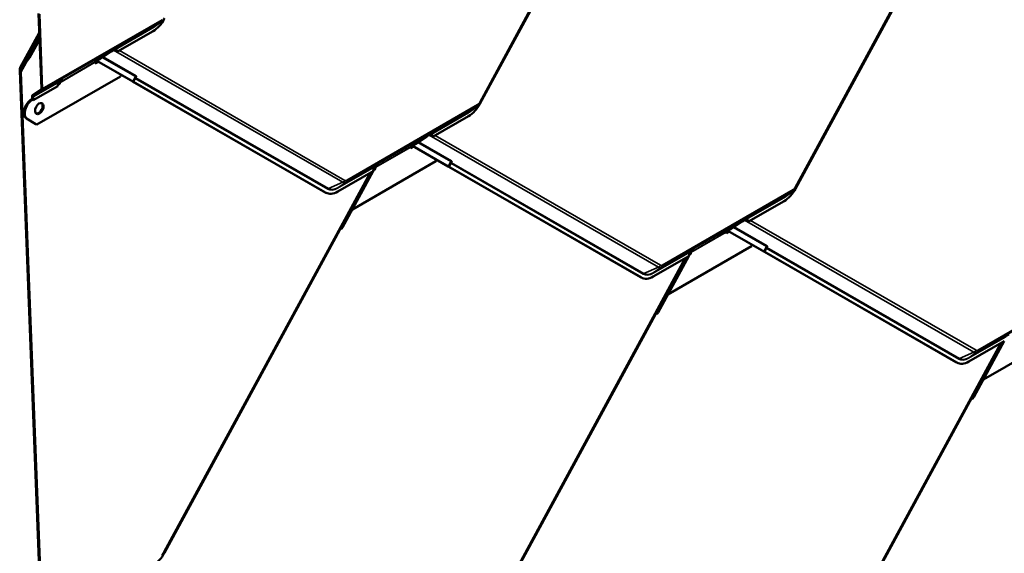
# Model space of a CAD drawing. Units: inches. Extents: x 0 to 117, y -181 to 21.
# Drawn here: x 59 to 63, y -164 to -163 of the extents above; entities that cross this region are included whole.
import ezdxf

# ---------------------------------------------------------------- set-up
doc = ezdxf.new("R2010")
doc.units = ezdxf.units.IN
doc.header["$LTSCALE"] = 2
doc.header["$MEASUREMENT"] = 0
doc.layers.add('Visible (ANSI)', color=7, linetype='Continuous', lineweight=50)
doc.layers.add('Visible Narrow (ANSI)', color=7, linetype='Continuous', lineweight=35)

msp = doc.modelspace()

# ---------------------------------------------------------------- linework, layer by layer
at = {"layer": 'Visible (ANSI)'}
for p, q in [((61.529417, -161.596747), (60.843996, -162.859804)), ((61.427236, -161.786564), (60.843967, -162.861381)), ((62.578253, -161.879412), (61.892871, -163.142395)), ((62.476112, -162.069156), (61.892842, -163.143973)), ((59.385934, -162.810346), (59.376198, -162.561898)), ((59.379211, -162.563476), (59.388948, -162.811925)), ((59.78641, -162.587101), (59.761686, -162.604296)), ((59.315951, -162.741307), (59.378697, -162.625681)), ((59.342736, -162.706659), (59.379235, -162.6394)), ((59.757183, -162.619947), (59.638906, -162.688235)), ((59.346934, -162.708859), (59.379598, -162.648667)), ((59.617907, -162.687966), (59.579921, -162.712926)), ((59.625566, -162.683544), (59.617907, -162.687966)), ((59.623074, -162.68457), (59.617907, -162.687966)), ((59.623052, -162.684584), (59.617907, -162.687966)), ((59.617907, -162.687966), (59.617907, -162.687966)), ((59.316815, -162.739974), (59.342736, -162.706659)), ((59.346934, -162.708859), (59.320702, -162.742575)), ((59.342736, -162.706659), (59.346934, -162.708859)), ((59.565008, -162.723402), (59.565169, -162.727508)), ((59.565042, -162.724263), (59.572547, -162.71993)), ((59.565169, -162.727508), (59.575424, -162.721587)), ((59.568136, -162.71973), (59.565792, -162.721346)), ((59.579921, -162.712926), (59.568136, -162.71973)), ((59.570167, -162.718558), (59.68675, -162.78573)), ((59.689764, -162.787309), (59.570303, -162.718479)), ((59.385934, -164.586716), (59.31403, -162.751929)), ((59.317203, -162.75759), (59.388948, -164.588295)), ((59.648584, -162.770376), (59.37088, -162.930709)), ((59.651328, -162.765321), (59.648584, -162.770376)), ((59.440287, -162.802907), (59.358798, -162.849955)), ((59.440952, -162.799225), (59.447318, -162.795549)), ((59.442163, -162.795207), (59.444304, -162.793971)), ((59.450285, -162.787772), (59.443822, -162.791503)), ((59.452317, -162.786371), (59.444003, -162.791171)), ((59.452318, -162.786371), (59.444003, -162.791171)), ((59.444304, -162.793971), (59.444199, -162.791286)), ((59.444304, -162.793971), (59.447318, -162.795549)), ((59.444904, -162.789671), (59.454563, -162.782272)), ((59.447318, -162.795549), (59.447157, -162.791443)), ((59.447941, -162.789388), (59.450284, -162.787773)), ((59.454564, -162.782272), (59.447967, -162.78608)), ((59.450285, -162.787772), (59.452318, -162.786371)), ((59.452317, -162.786371), (59.452318, -162.786371)), ((59.454564, -162.782272), (59.45674, -162.780605)), ((59.687205, -162.786132), (59.687261, -162.786029)), ((60.328482, -163.155678), (59.688643, -162.787023)), ((59.691444, -162.78835), (59.699019, -162.774391)), ((60.331495, -163.157257), (59.691657, -162.788601)), ((59.356883, -162.833334), (59.384403, -162.81436)), ((59.386633, -162.817994), (59.359113, -162.836968)), ((59.35297, -162.846703), (59.355658, -162.845151)), ((59.355784, -162.848376), (59.355352, -162.837348)), ((59.358798, -162.849955), (59.355784, -162.848376)), ((59.358366, -162.838927), (59.358798, -162.849955)), ((60.835285, -162.869742), (60.810561, -162.886938)), ((59.367866, -162.92913), (59.336313, -162.91095)), ((59.37088, -162.930709), (59.339327, -162.912529)), ((59.367866, -162.92913), (59.37088, -162.930709)), ((60.806058, -162.902589), (60.687781, -162.970876)), ((60.674441, -162.966185), (60.666782, -162.970608)), ((60.628796, -162.995568), (60.617011, -163.002372)), ((60.666782, -162.970607), (60.628796, -162.995568)), ((60.671949, -162.967212), (60.666782, -162.970607)), ((60.671927, -162.967226), (60.666782, -162.970608)), ((60.666782, -162.970608), (60.666782, -162.970607)), ((60.613883, -163.006044), (60.614044, -163.01015)), ((60.613917, -163.006905), (60.621466, -163.002546)), ((60.614044, -163.01015), (60.624343, -163.004204)), ((60.617011, -163.002372), (60.614667, -163.003988)), ((60.619085, -163.001175), (60.735625, -163.068322)), ((60.738639, -163.0699), (60.619222, -163.001096)), ((60.697459, -163.053018), (60.419755, -163.213351)), ((60.493779, -163.072313), (60.503438, -163.064914)), ((60.503439, -163.064914), (60.496842, -163.068722)), ((60.503439, -163.064914), (60.505615, -163.063247)), ((60.700223, -163.047924), (60.697459, -163.053018)), ((60.740319, -163.070941), (60.747894, -163.056982)), ((60.480503, -163.090548), (59.795121, -164.353532)), ((60.489162, -163.085549), (60.370886, -163.153836)), ((60.488928, -163.085684), (60.387468, -163.272649)), ((60.496328, -163.072049), (60.489214, -163.085158)), ((60.491535, -163.080881), (60.496193, -163.078191)), ((60.49916, -163.070414), (60.492697, -163.074145)), ((60.501193, -163.069012), (60.492878, -163.073813)), ((60.501193, -163.069013), (60.492878, -163.073813)), ((60.493703, -163.076886), (60.496193, -163.078191)), ((60.496193, -163.078191), (60.496032, -163.074085)), ((60.496816, -163.07203), (60.499159, -163.070415)), ((60.49916, -163.070414), (60.501193, -163.069013)), ((60.501193, -163.069012), (60.501193, -163.069013)), ((60.73608, -163.068723), (60.736136, -163.06862)), ((61.377357, -163.438269), (60.737518, -163.069614)), ((61.380371, -163.439848), (60.740532, -163.071193)), ((60.332486, -163.157801), (60.329472, -163.156222)), ((61.88416, -163.152334), (61.859436, -163.169529)), ((61.854933, -163.185181), (61.736656, -163.253468)), ((60.419672, -163.213307), (60.419755, -163.213351)), ((60.419755, -163.213351), (60.419673, -163.213303)), ((61.715657, -163.253199), (61.677672, -163.27816)), ((61.723316, -163.248777), (61.715657, -163.253199)), ((61.720824, -163.249803), (61.715657, -163.253199)), ((61.720802, -163.249818), (61.715657, -163.253199)), ((61.715657, -163.253199), (61.715657, -163.253199)), ((60.378361, -163.280292), (59.795092, -164.355109)), ((61.662758, -163.288635), (61.662919, -163.292741)), ((61.662792, -163.289496), (61.670297, -163.285163)), ((61.662919, -163.292741), (61.673174, -163.286821)), ((61.665886, -163.284964), (61.663543, -163.28658)), ((61.677672, -163.27816), (61.665886, -163.284964)), ((61.667917, -163.283792), (61.7845, -163.350963)), ((61.787514, -163.352542), (61.668053, -163.283713)), ((61.746334, -163.33561), (61.46863, -163.495942)), ((61.545242, -163.354618), (61.53808, -163.367817)), ((61.548035, -163.353005), (61.541572, -163.356737)), ((61.550068, -163.351604), (61.541753, -163.356404)), ((61.550068, -163.351604), (61.541753, -163.356405)), ((61.542599, -163.359489), (61.545068, -163.360783)), ((61.542654, -163.354904), (61.552313, -163.347506)), ((61.545068, -163.360783), (61.544907, -163.356677)), ((61.545691, -163.354621), (61.548034, -163.353006)), ((61.552314, -163.347505), (61.545717, -163.351314)), ((61.548035, -163.353005), (61.550068, -163.351604)), ((61.550068, -163.351604), (61.550068, -163.351604)), ((61.552314, -163.347505), (61.55449, -163.345838)), ((61.749078, -163.330554), (61.746334, -163.33561)), ((61.784955, -163.351365), (61.785011, -163.351262)), ((62.426232, -163.720911), (61.786393, -163.352256)), ((61.789194, -163.353583), (61.796769, -163.339624)), ((62.429246, -163.72249), (61.789407, -163.353835)), ((61.529417, -163.373117), (60.843996, -164.636174)), ((61.538037, -163.36814), (61.419761, -163.436427)), ((61.537843, -163.368252), (61.436343, -163.555291)), ((61.54045, -163.363449), (61.545068, -163.360783)), ((61.381361, -163.440393), (61.378347, -163.438814)), ((61.468568, -163.495909), (61.46863, -163.495942)), ((61.46863, -163.495942), (61.468569, -163.495907)), ((61.427236, -163.562934), (60.843967, -164.637751)), ((62.795209, -163.618251), (62.517505, -163.778584)), ((62.586913, -163.650782), (62.468636, -163.719069)), ((62.586679, -163.650917), (62.485218, -163.837882)), ((62.578253, -163.655782), (61.892871, -164.918765)), ((62.430236, -163.723035), (62.427222, -163.721456)), ((62.517422, -163.77854), (62.517505, -163.778584)), ((62.517505, -163.778584), (62.517423, -163.778537)), ((62.476112, -163.845526), (61.892842, -164.920343))]:
    msp.add_line(p, q, dxfattribs=at)
for centre, major_axis, ratio, start_param, end_param in [((59.754655, -162.555441), (-0.035872, -0.068472), 0.603435, 0.76116938, 1.54656755), ((59.6252, -162.688034), (0.001932, -0.003579), 0.7999614, 3.21079078, 3.21888844), ((59.626247, -162.700913), (0.003863, 0.018265), 0.53039214, 5.66826382, 6.7279339), ((59.629121, -162.698931), (0.003863, 0.018265), 0.53039214, 5.44528575, 6.32287018), ((59.633106, -162.696184), (0.017912, -0.003788), 0.50269768, 1.34888129, 1.57185936), ((59.568022, -162.724981), (-0.002133, 0.003695), 0.57735027, 0.0462667, 0.83166486), ((59.325802, -162.758096), (0.005768, -0.020407), 0.50431166, 3.49678137, 4.26696394), ((59.33199, -162.765336), (-0.007244, 0.025632), 0.50431166, 0.35518872, 1.12537129), ((59.450459, -162.802082), (-0.003863, -0.018265), 0.53039214, 3.99140497, 4.8689894), ((59.450171, -162.793022), (-0.002133, 0.003695), 0.57735027, 0.0462667, 0.83166486), ((59.458874, -162.784062), (-0.002075, 0.003498), 0.35445934, 0.04208388, 0.05018154), ((59.682889, -162.783707), (0.004805, -0.002607), 0.01931843, 6.00867288, 6.93112837), ((59.694529, -162.790106), (-0.007324, 0.003975), 0.01931843, 6.00867288, 6.93112837), ((59.682889, -162.783707), (0.008555, -0.004642), 0.01931843, 6.00867288, 6.93112837), ((59.694529, -162.790106), (-0.003574, 0.00194), 0.01931843, 6.00867288, 6.93112837), ((59.361238, -162.840432), (-0.004167, 0.007217), 0.57735027, 0.0462667, 0.83166486), ((59.380048, -162.807262), (0.004167, -0.007217), 0.57735027, 0.0462667, 0.83166486), ((59.380048, -162.807262), (0.0063, -0.010912), 0.57735027, 0.0462667, 0.83166486), ((59.354196, -162.877997), (-0.017402, -0.033218), 0.603435, 3.90276204, 6.25895653), ((59.35721, -162.879575), (-0.017402, -0.033218), 0.603435, 3.9095572, 6.25895653), ((59.361238, -162.840432), (-0.002033, 0.003522), 0.57735027, 0.0462667, 0.83166486), ((59.375946, -162.876107), (-0.009281, -0.017716), 0.603435, 0.14142173, 3.00017092), ((60.80353, -162.838083), (-0.035872, -0.068472), 0.603435, 0.76116938, 1.54656755), ((60.675122, -162.983555), (0.003863, 0.018265), 0.53039214, 5.66826382, 6.7279339), ((60.677996, -162.981573), (0.003863, 0.018265), 0.53039214, 5.44528575, 6.32287018), ((60.674075, -162.970676), (0.001932, -0.003579), 0.7999614, 3.21079078, 3.21888844), ((60.681981, -162.978826), (0.017912, -0.003788), 0.50269768, 1.34888129, 1.57185936), ((60.616897, -163.007623), (-0.002133, 0.003695), 0.57735027, 0.0462667, 0.83166486), ((60.507749, -163.066704), (-0.002075, 0.003498), 0.35445934, 0.04208388, 0.05018154), ((60.499334, -163.084724), (-0.003863, -0.018265), 0.53039214, 3.99140497, 4.8689894), ((60.499046, -163.075664), (-0.002133, 0.003695), 0.57735027, 0.0462667, 0.83166486), ((60.731764, -163.066299), (0.004805, -0.002607), 0.01931843, 6.00867288, 6.93112837), ((60.743405, -163.072698), (-0.007324, 0.003975), 0.01931843, 6.00867288, 6.93112837), ((60.731764, -163.066299), (0.008555, -0.004642), 0.01931843, 6.00867288, 6.93112837), ((60.743405, -163.072698), (-0.003574, 0.00194), 0.01931843, 6.00867288, 6.93112837), ((60.365344, -163.08775), (-0.035872, -0.068472), 0.603435, 6.25895653, 6.28318531), ((60.368358, -163.089329), (-0.035872, -0.068472), 0.603435, 6.25895653, 7.04435469), ((61.852405, -163.120674), (-0.035872, -0.068472), 0.603435, 0.76116938, 1.54656755), ((61.72295, -163.253267), (0.001932, -0.003579), 0.7999614, 3.21079078, 3.21888844), ((61.723997, -163.266146), (0.003863, 0.018265), 0.53039214, 5.66826382, 6.7279339), ((61.726871, -163.264165), (0.003863, 0.018265), 0.53039214, 5.44528575, 6.32287018), ((61.730856, -163.261418), (0.017912, -0.003788), 0.50269768, 1.34888129, 1.57185936), ((60.381234, -163.281797), (-0.00203, -0.003524), 0.79717815, 3.82193666, 4.74439216), ((60.380593, -163.269047), (-0.004859, -0.008434), 0.79717815, 0.68034401, 1.60279951), ((61.665772, -163.290214), (-0.002133, 0.003695), 0.57735027, 0.0462667, 0.83166486), ((61.548209, -163.367315), (-0.003863, -0.018265), 0.53039214, 3.99140497, 4.8689894), ((61.547921, -163.358255), (-0.002133, 0.003695), 0.57735027, 0.0462667, 0.83166486), ((61.556624, -163.349295), (-0.002075, 0.003498), 0.35445934, 0.04208388, 0.05018154), ((61.780639, -163.348941), (0.004805, -0.002607), 0.01931843, 6.00867288, 6.93112837), ((61.79228, -163.35534), (-0.007324, 0.003975), 0.01931843, 6.00867288, 6.93112837), ((61.780639, -163.348941), (0.008555, -0.004642), 0.01931843, 6.00867288, 6.93112837), ((61.79228, -163.35534), (-0.003574, 0.00194), 0.01931843, 6.00867288, 6.93112837), ((61.414219, -163.370342), (-0.035872, -0.068472), 0.603435, 6.25895653, 6.28318531), ((61.417233, -163.371921), (-0.035872, -0.068472), 0.603435, 6.25895653, 7.04435469), ((61.429468, -163.551689), (-0.004859, -0.008434), 0.79717815, 0.68034401, 1.60279951), ((61.430109, -163.564439), (-0.00203, -0.003524), 0.79717815, 3.82193666, 4.74439216), ((62.466108, -163.654563), (-0.035872, -0.068472), 0.603435, 6.25895653, 7.04435469), ((62.463094, -163.652984), (-0.035872, -0.068472), 0.603435, 6.25895653, 6.28318531), ((62.478984, -163.847031), (-0.00203, -0.003524), 0.79717815, 3.82193666, 4.74439216), ((62.478343, -163.834281), (-0.004859, -0.008434), 0.79717815, 0.68034401, 1.60279951), ((59.754655, -164.331811), (-0.035872, -0.068472), 0.603435, 0.76116938, 1.54656755)]:
    msp.add_ellipse(centre, major_axis=major_axis, ratio=ratio, start_param=start_param, end_param=end_param, dxfattribs=at)
msp.add_ellipse((59.378959, -162.877686), major_axis=(-0.009281, -0.017716), ratio=0.603435, dxfattribs=at)
for points, knots in [([(59.795121, -162.577162), (59.794704, -162.57793), (59.794255, -162.578681), (59.793295, -162.580145), (59.792783, -162.580858), (59.791694, -162.582241), (59.791118, -162.582911), (59.789897, -162.584201), (59.789253, -162.584822), (59.78789, -162.586007), (59.787172, -162.586571), (59.78641, -162.587101)], [0.785398163, 0.785398163, 0.785398163, 0.785398163, 0.923048825, 0.923048825, 1.060699486, 1.060699486, 1.198350148, 1.198350148, 1.336000809, 1.336000809, 1.473651471, 1.473651471, 1.473651471, 1.473651471]), ([(59.632597, -162.6806), (59.632351, -162.680567), (59.632115, -162.680544), (59.631345, -162.680501), (59.630839, -162.680532), (59.630181, -162.680658), (59.629971, -162.680714), (59.629685, -162.680813), (59.629591, -162.680849), (59.629459, -162.680905), (59.629416, -162.680924), (59.629351, -162.680955), (59.62933, -162.680965), (59.629297, -162.680982), (59.629285, -162.680988), (59.629262, -162.681), (59.629249, -162.681007), (59.629227, -162.681019)], [-1.240081825, -1.240081825, -1.240081825, -1.240081825, -1.217141513, -1.217141513, -1.161778652, -1.161778652, -1.134097222, -1.134097222, -1.120256507, -1.120256507, -1.113336149, -1.113336149, -1.10987597, -1.10987597, -1.108145881, -1.108145881, -1.106415792, -1.106415792, -1.106415792, -1.106415792]), ([(59.450565, -162.78417), (59.450541, -162.784184), (59.450517, -162.784198), (59.45047, -162.784227), (59.450447, -162.784242), (59.450377, -162.784285), (59.45033, -162.784314), (59.45019, -162.784403), (59.450096, -162.784464), (59.449813, -162.784649), (59.44962, -162.784782), (59.449049, -162.785189), (59.448658, -162.785491), (59.447535, -162.786438), (59.446799, -162.78717), (59.446017, -162.788116), (59.445872, -162.788299), (59.445732, -162.788486)], [0.7501966, 0.7501966, 0.7501966, 0.7501966, 0.752090597, 0.752090597, 0.753984595, 0.753984595, 0.757772589, 0.757772589, 0.765348579, 0.765348579, 0.780500558, 0.780500558, 0.810804515, 0.810804515, 0.871412431, 0.871412431, 0.885649342, 0.885649342, 0.885649342, 0.885649342]), ([(60.843996, -162.859804), (60.843579, -162.860572), (60.84313, -162.861323), (60.84217, -162.862787), (60.841658, -162.8635), (60.840569, -162.864883), (60.839993, -162.865553), (60.838773, -162.866843), (60.838128, -162.867464), (60.836765, -162.868649), (60.836047, -162.869213), (60.835285, -162.869742)], [0.785398163, 0.785398163, 0.785398163, 0.785398163, 0.923048825, 0.923048825, 1.060699486, 1.060699486, 1.198350148, 1.198350148, 1.336000809, 1.336000809, 1.473651471, 1.473651471, 1.473651471, 1.473651471]), ([(60.681472, -162.963241), (60.681226, -162.963208), (60.68099, -162.963186), (60.68022, -162.963143), (60.679714, -162.963174), (60.679056, -162.9633), (60.678846, -162.963356), (60.67856, -162.963455), (60.678467, -162.96349), (60.678334, -162.963547), (60.678291, -162.963566), (60.678226, -162.963597), (60.678205, -162.963607), (60.678172, -162.963624), (60.678161, -162.96363), (60.678137, -162.963642), (60.678124, -162.963649), (60.678102, -162.963661)], [-1.240081825, -1.240081825, -1.240081825, -1.240081825, -1.217141513, -1.217141513, -1.161778652, -1.161778652, -1.134097222, -1.134097222, -1.120256507, -1.120256507, -1.113336149, -1.113336149, -1.10987597, -1.10987597, -1.108145881, -1.108145881, -1.106415792, -1.106415792, -1.106415792, -1.106415792]), ([(60.49944, -163.066812), (60.499417, -163.066826), (60.499392, -163.06684), (60.499345, -163.066869), (60.499322, -163.066883), (60.499252, -163.066927), (60.499205, -163.066956), (60.499065, -163.067044), (60.498971, -163.067105), (60.498689, -163.067291), (60.498495, -163.067423), (60.497924, -163.067831), (60.497533, -163.068133), (60.49641, -163.06908), (60.495674, -163.069812), (60.494892, -163.070758), (60.494747, -163.070941), (60.494607, -163.071128)], [0.7501966, 0.7501966, 0.7501966, 0.7501966, 0.752090597, 0.752090597, 0.753984595, 0.753984595, 0.757772589, 0.757772589, 0.765348579, 0.765348579, 0.780500558, 0.780500558, 0.810804515, 0.810804515, 0.871412431, 0.871412431, 0.885649342, 0.885649342, 0.885649342, 0.885649342]), ([(61.892871, -163.142395), (61.892454, -163.143163), (61.892006, -163.143915), (61.891045, -163.145379), (61.890533, -163.146092), (61.889444, -163.147474), (61.888868, -163.148144), (61.887648, -163.149435), (61.887003, -163.150056), (61.885641, -163.15124), (61.884922, -163.151804), (61.88416, -163.152334)], [0.785398163, 0.785398163, 0.785398163, 0.785398163, 0.923048825, 0.923048825, 1.060699486, 1.060699486, 1.198350148, 1.198350148, 1.336000809, 1.336000809, 1.473651471, 1.473651471, 1.473651471, 1.473651471]), ([(61.730347, -163.245833), (61.730101, -163.2458), (61.729865, -163.245777), (61.729095, -163.245735), (61.728589, -163.245766), (61.727931, -163.245891), (61.727721, -163.245948), (61.727435, -163.246046), (61.727342, -163.246082), (61.727209, -163.246139), (61.727166, -163.246158), (61.727101, -163.246189), (61.72708, -163.246199), (61.727047, -163.246215), (61.727036, -163.246221), (61.727012, -163.246234), (61.726999, -163.24624), (61.726977, -163.246253)], [-1.240081825, -1.240081825, -1.240081825, -1.240081825, -1.217141513, -1.217141513, -1.161778652, -1.161778652, -1.134097222, -1.134097222, -1.120256507, -1.120256507, -1.113336149, -1.113336149, -1.10987597, -1.10987597, -1.108145881, -1.108145881, -1.106415792, -1.106415792, -1.106415792, -1.106415792]), ([(61.548315, -163.349404), (61.548292, -163.349417), (61.548267, -163.349432), (61.54822, -163.349461), (61.548197, -163.349475), (61.548127, -163.349518), (61.54808, -163.349547), (61.54794, -163.349636), (61.547846, -163.349697), (61.547564, -163.349883), (61.54737, -163.350015), (61.546799, -163.350423), (61.546408, -163.350725), (61.545285, -163.351672), (61.54455, -163.352403), (61.543767, -163.353349), (61.543622, -163.353533), (61.543482, -163.353719)], [0.7501966, 0.7501966, 0.7501966, 0.7501966, 0.752090597, 0.752090597, 0.753984595, 0.753984595, 0.757772589, 0.757772589, 0.765348579, 0.765348579, 0.780500558, 0.780500558, 0.810804515, 0.810804515, 0.871412431, 0.871412431, 0.885649342, 0.885649342, 0.885649342, 0.885649342]), ([(59.795121, -164.353532), (59.794704, -164.3543), (59.794255, -164.355051), (59.793295, -164.356515), (59.792783, -164.357228), (59.791694, -164.358611), (59.791118, -164.359281), (59.789897, -164.360571), (59.789253, -164.361192), (59.78789, -164.362377), (59.787172, -164.362941), (59.78641, -164.36347)], [0.785398163, 0.785398163, 0.785398163, 0.785398163, 0.923048825, 0.923048825, 1.060699486, 1.060699486, 1.198350148, 1.198350148, 1.336000809, 1.336000809, 1.473651471, 1.473651471, 1.473651471, 1.473651471])]:
    msp.add_open_spline(points, degree=3, knots=knots, dxfattribs=at)
at = {"layer": 'Visible Narrow (ANSI)'}
for p, q in [((60.841822, -162.858456), (61.525186, -161.59919)), ((61.890697, -163.141048), (62.574022, -161.881855)), ((59.785017, -162.587987), (59.386633, -162.817994)), ((59.388948, -162.811925), (59.787333, -162.581917)), ((59.757498, -162.606961), (59.785017, -162.587987)), ((59.316815, -162.739974), (59.378707, -162.625924)), ((59.623074, -162.68457), (59.757498, -162.606961)), ((59.75675, -162.60892), (59.632597, -162.6806)), ((59.629227, -162.681019), (59.623052, -162.684584)), ((59.629227, -162.681019), (59.625566, -162.683544)), ((60.388347, -163.122776), (59.625794, -162.683416)), ((59.645561, -162.684392), (60.395202, -163.116312)), ((59.317203, -162.75759), (59.336072, -162.72282)), ((59.447157, -162.791443), (59.565008, -162.723402)), ((59.565792, -162.721346), (59.447941, -162.789388)), ((59.698673, -162.770892), (59.588399, -162.707356)), ((59.591124, -162.705565), (59.700885, -162.768806)), ((59.445732, -162.788486), (59.358366, -162.838927)), ((59.359113, -162.836968), (59.456749, -162.780598)), ((59.447157, -162.791443), (59.445463, -162.790556)), ((59.447822, -162.789194), (59.447941, -162.789388)), ((59.450565, -162.78417), (59.448813, -162.785378)), ((59.45674, -162.780605), (59.450565, -162.78417)), ((59.6875, -162.786242), (59.687527, -162.786192)), ((59.689764, -162.787309), (59.698673, -162.770892)), ((59.697959, -162.776989), (59.691657, -162.788601)), ((60.337797, -163.145644), (59.697959, -162.776989)), ((59.700171, -162.774902), (60.34001, -163.143558)), ((59.35297, -162.846703), (59.355776, -162.848173)), ((60.401036, -163.115806), (60.836208, -162.864559)), ((60.833892, -162.870628), (60.39872, -163.121875)), ((60.671949, -162.967212), (60.806373, -162.889602)), ((60.805625, -162.891561), (60.681472, -162.963241)), ((60.806373, -162.889602), (60.833892, -162.870628)), ((59.336313, -162.91095), (59.339327, -162.912529)), ((60.678102, -162.963661), (60.671927, -162.967226)), ((60.678102, -162.963661), (60.674441, -162.966185)), ((61.437222, -163.405368), (60.674714, -162.966034)), ((60.747548, -163.053484), (60.637314, -162.989971)), ((60.64004, -162.98818), (60.749761, -163.051398)), ((60.69448, -162.967009), (61.444077, -163.398904)), ((60.496032, -163.074085), (60.613883, -163.006044)), ((60.614667, -163.003988), (60.496816, -163.07203)), ((60.371201, -163.140849), (60.505624, -163.06324)), ((60.505615, -163.063247), (60.49944, -163.066812)), ((60.738639, -163.0699), (60.747548, -163.053484)), ((60.746834, -163.05958), (60.740532, -163.071193)), ((61.386672, -163.428236), (60.746834, -163.05958)), ((60.749046, -163.057494), (61.388885, -163.426149)), ((59.792947, -164.352185), (60.476272, -163.092991)), ((60.494607, -163.071128), (60.370453, -163.142808)), ((60.496032, -163.074085), (60.495402, -163.073755)), ((60.496697, -163.071836), (60.496816, -163.07203)), ((60.49944, -163.066812), (60.497688, -163.06802)), ((60.736375, -163.068834), (60.736403, -163.068783)), ((60.34001, -163.143558), (60.388347, -163.122776)), ((60.371201, -163.140849), (60.39872, -163.121875)), ((60.331495, -163.157257), (60.328482, -163.155678)), ((61.882767, -163.15322), (61.447595, -163.404467)), ((61.449911, -163.398397), (61.885083, -163.147151)), ((61.855248, -163.172194), (61.882767, -163.15322)), ((61.720824, -163.249803), (61.855248, -163.172194)), ((61.8545, -163.174153), (61.730347, -163.245833)), ((61.726977, -163.246253), (61.720802, -163.249818)), ((61.726977, -163.246253), (61.723316, -163.248777)), ((62.486097, -163.688009), (61.723544, -163.24865)), ((61.743311, -163.249626), (62.492952, -163.681546)), ((60.378361, -163.280292), (60.377732, -163.279929)), ((60.379302, -163.277035), (60.381045, -163.27804)), ((60.387468, -163.272649), (60.383061, -163.270109)), ((61.544907, -163.356677), (61.662758, -163.288635)), ((61.663543, -163.28658), (61.545691, -163.354621)), ((61.796423, -163.336126), (61.686149, -163.272589)), ((61.688874, -163.270798), (61.798636, -163.334039)), ((61.543482, -163.353719), (61.419328, -163.4254)), ((61.420076, -163.423441), (61.554499, -163.345831)), ((61.544907, -163.356677), (61.544298, -163.356357)), ((61.545572, -163.354427), (61.545691, -163.354621)), ((61.548315, -163.349404), (61.546563, -163.350611)), ((61.55449, -163.345838), (61.548315, -163.349404)), ((61.78525, -163.351475), (61.785278, -163.351425)), ((61.787514, -163.352542), (61.796423, -163.336126)), ((61.795709, -163.342222), (61.789407, -163.353835)), ((62.435547, -163.710877), (61.795709, -163.342222)), ((61.797922, -163.340136), (62.43776, -163.708791)), ((60.841822, -164.634826), (61.525186, -163.37556)), ((61.388885, -163.426149), (61.437222, -163.405368)), ((61.420076, -163.423441), (61.447595, -163.404467)), ((61.380371, -163.439848), (61.377357, -163.438269)), ((62.931643, -163.435862), (62.49647, -163.687109)), ((62.498786, -163.681039), (62.933958, -163.429792)), ((61.436343, -163.555291), (61.431936, -163.552751)), ((61.427236, -163.562934), (61.426607, -163.562571)), ((61.428177, -163.559677), (61.42992, -163.560682)), ((62.592357, -163.636361), (62.468204, -163.708041)), ((62.468951, -163.706082), (62.603374, -163.628473)), ((61.890697, -164.917418), (62.574022, -163.658225)), ((62.43776, -163.708791), (62.486097, -163.688009)), ((62.468951, -163.706082), (62.49647, -163.687109)), ((62.429246, -163.72249), (62.426232, -163.720911)), ((62.476112, -163.845526), (62.475482, -163.845163)), ((62.477052, -163.842269), (62.478795, -163.843273)), ((62.485218, -163.837882), (62.480811, -163.835343))]:
    msp.add_line(p, q, dxfattribs=at)
for centre, major_axis, ratio, start_param, end_param in [((59.754655, -162.555441), (-0.029739, -0.056766), 0.603435, 0.76116938, 1.08810529), ((59.755496, -162.555882), (0.028405, 0.054219), 0.603435, 3.90276204, 3.99990689), ((59.778433, -162.577255), (0.0063, -0.010912), 0.57735027, 0.0462667, 0.83166486), ((59.784352, -162.570999), (-0.009447, -0.018032), 0.603435, 0.76116938, 0.85831424), ((59.759623, -162.610424), (-0.002033, 0.003522), 0.57735027, 0.0462667, 0.83166486), ((59.701545, -162.772397), (0.00203, 0.003524), 0.79717815, 0.81740134, 1.60279951), ((59.684557, -162.775826), (0.017756, 0.005405), 0.34426794, 5.67258695, 6.59504245), ((59.700831, -162.778494), (-0.003574, 0.00194), 0.01931843, 0.5095889, 0.64794307), ((59.700831, -162.778494), (-0.00203, -0.003524), 0.79717815, 3.958994, 4.74439216), ((59.700831, -162.778494), (-0.00278, 0.002968), 0.74051782, 5.5686696, 6.0582452), ((59.685217, -162.779417), (0.014173, 0.007822), 0.31627584, 5.82416405, 6.47210711), ((60.827308, -162.859897), (0.0063, -0.010912), 0.57735027, 0.0462667, 0.83166486), ((60.835833, -162.855006), (0.005312, 0.01014), 0.603435, 3.90276204, 4.6881602), ((60.832922, -162.853794), (0.011074, -0.00601), 0.01931843, 0, 0.64794307), ((60.808498, -162.893066), (-0.002033, 0.003522), 0.57735027, 0.0462667, 0.83166486), ((60.80353, -162.838083), (-0.029739, -0.056766), 0.603435, 0.76116938, 1.08810529), ((60.804371, -162.838523), (0.028405, 0.054219), 0.603435, 3.90276204, 3.99990689), ((60.833227, -162.85364), (-0.009447, -0.018032), 0.603435, 0.76116938, 0.85831424), ((60.749706, -163.061085), (-0.003574, 0.00194), 0.01931843, 0.5095889, 0.64794307), ((60.749706, -163.061085), (-0.00203, -0.003524), 0.79717815, 3.958994, 4.74439216), ((60.749706, -163.061085), (-0.00278, 0.002968), 0.74051782, 5.5686696, 6.0582452), ((60.75042, -163.054989), (0.00203, 0.003524), 0.79717815, 0.81740134, 1.60279951), ((60.734092, -163.062009), (0.014173, 0.007822), 0.31627584, 5.82416405, 6.47210711), ((60.733432, -163.058418), (0.017756, 0.005405), 0.34426794, 5.67258695, 6.59504245), ((60.386302, -163.11165), (0.00629, 0.010917), 0.79717815, 3.958994, 4.74439216), ((60.398055, -163.104887), (-0.009447, -0.018032), 0.603435, 6.25895653, 7.04435469), ((60.400661, -163.106253), (-0.005312, -0.01014), 0.603435, 6.25895653, 7.04435469), ((60.392136, -163.111143), (0.0063, -0.010912), 0.57735027, 0.0462667, 0.83166486), ((60.368358, -163.089329), (-0.029739, -0.056766), 0.603435, 6.25895653, 7.04435469), ((60.34067, -163.147149), (0.00203, 0.003524), 0.79717815, 0.81740134, 1.60279951), ((60.369199, -163.08977), (-0.028405, -0.054219), 0.603435, 6.25895653, 7.04435469), ((60.373326, -163.144313), (-0.002033, 0.003522), 0.57735027, 0.0462667, 0.83166486), ((61.852405, -163.120674), (-0.029739, -0.056766), 0.603435, 0.76116938, 1.08810529), ((61.876183, -163.142488), (0.0063, -0.010912), 0.57735027, 0.0462667, 0.83166486), ((61.882102, -163.136232), (-0.009447, -0.018032), 0.603435, 0.76116938, 0.85831424), ((61.884708, -163.137598), (0.005312, 0.01014), 0.603435, 3.90276204, 4.6881602), ((61.881797, -163.136385), (0.011074, -0.00601), 0.01931843, 0, 0.64794307), ((61.857373, -163.175658), (-0.002033, 0.003522), 0.57735027, 0.0462667, 0.83166486), ((61.853246, -163.121115), (0.028405, 0.054219), 0.603435, 3.90276204, 3.99990689), ((61.798581, -163.343727), (-0.003574, 0.00194), 0.01931843, 0.5095889, 0.64794307), ((61.798581, -163.343727), (-0.00203, -0.003524), 0.79717815, 3.958994, 4.74439216), ((61.798581, -163.343727), (-0.00278, 0.002968), 0.74051782, 5.5686696, 6.0582452), ((61.799295, -163.337631), (0.00203, 0.003524), 0.79717815, 0.81740134, 1.60279951), ((61.782967, -163.344651), (0.014173, 0.007822), 0.31627584, 5.82416405, 6.47210711), ((61.782307, -163.34106), (0.017756, 0.005405), 0.34426794, 5.67258695, 6.59504245), ((61.418074, -163.372362), (-0.028405, -0.054219), 0.603435, 6.25895653, 7.04435469), ((61.422201, -163.426904), (-0.002033, 0.003522), 0.57735027, 0.0462667, 0.83166486), ((61.435177, -163.394241), (0.00629, 0.010917), 0.79717815, 3.958994, 4.74439216), ((61.44693, -163.387479), (-0.009447, -0.018032), 0.603435, 6.25895653, 7.04435469), ((61.449536, -163.388844), (-0.005312, -0.01014), 0.603435, 6.25895653, 7.04435469), ((61.441011, -163.393735), (0.0063, -0.010912), 0.57735027, 0.0462667, 0.83166486), ((61.417233, -163.371921), (-0.029739, -0.056766), 0.603435, 6.25895653, 7.04435469), ((61.389545, -163.429741), (0.00203, 0.003524), 0.79717815, 0.81740134, 1.60279951), ((62.484052, -163.676883), (0.00629, 0.010917), 0.79717815, 3.958994, 4.74439216), ((62.498411, -163.671486), (-0.005312, -0.01014), 0.603435, 6.25895653, 7.04435469), ((62.489886, -163.676377), (0.0063, -0.010912), 0.57735027, 0.0462667, 0.83166486), ((62.466108, -163.654563), (-0.029739, -0.056766), 0.603435, 6.25895653, 7.04435469), ((62.43842, -163.712382), (0.00203, 0.003524), 0.79717815, 0.81740134, 1.60279951), ((62.466949, -163.655003), (-0.028405, -0.054219), 0.603435, 6.25895653, 7.04435469), ((62.471076, -163.709546), (-0.002033, 0.003522), 0.57735027, 0.0462667, 0.83166486), ((62.495805, -163.670121), (-0.009447, -0.018032), 0.603435, 6.25895653, 7.04435469), ((59.786958, -164.348734), (0.005312, 0.01014), 0.603435, 3.90276204, 4.6881602), ((59.784047, -164.347522), (0.011074, -0.00601), 0.01931843, 0, 0.64794307)]:
    msp.add_ellipse(centre, major_axis=major_axis, ratio=ratio, start_param=start_param, end_param=end_param, dxfattribs=at)

doc.saveas('drawing.dxf')
